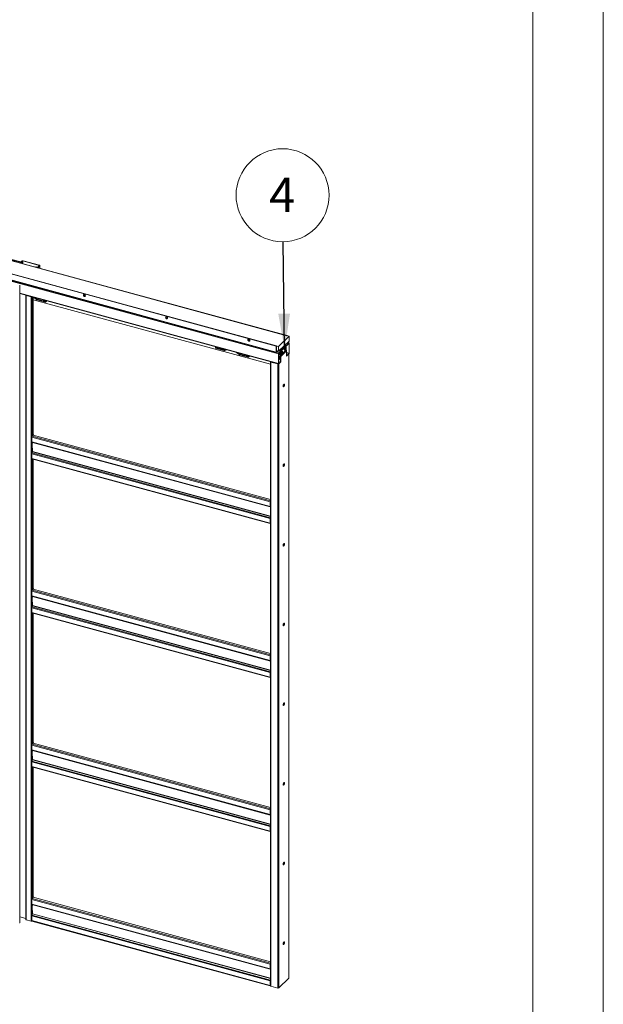
# Paper-space layout 'Varidoors Solide 2' of a CAD drawing. Units: millimetres. Extents: x 0 to 420, y 0 to 297.
# Drawn here: x 366 to 420, y 58 to 149 of the extents above; entities that cross this region are included whole.
import ezdxf

# ---------------------------------------------------------------- set-up
doc = ezdxf.new("R2010")
doc.units = ezdxf.units.MM
doc.styles.add('SLDTEXTSTYLE0', font='TXT', dxfattribs={"width": 0.7})
doc.dimstyles.new('SLDDIMSTYLE2', dxfattribs={"dimtxt": 0.18, "dimasz": 3.302, "dimexe": 0, "dimexo": 0.0625, "dimgap": 0, "dimtad": 0, "dimtih": 1, "dimtoh": 1, "dimdec": 0, "dimrnd": 1e-09, "dimzin": 0, "dimdsep": 46, "dimtxsty": 'Standard', "dimsah": 1, "dimcen": 0.09, "dimadec": 0, "dimazin": 0, "dimtfac": 3.302, "dimtdec": 0, "dimtofl": 0, "dimtmove": 0, "dimatfit": 3, "dimfxl": 1, "dimfrac": 2, "dimtolj": 1, "dimtzin": 0, "dimarcsym": 0})

# ---------------------------------------------------------------- blocks, each defined once
blk = doc.blocks.new('SW_NOTE_21')
at = {"color": 0, "linetype": 'Continuous', "lineweight": 0}
blk.add_circle((-0.057, 4.289), 4.289, dxfattribs=at)
at = {"color": 0, "linetype": 'Continuous', "lineweight": 0, "insert": (-0.088, 5.909), "char_height": 3.175, "attachment_point": 2, "style": 'SLDTEXTSTYLE0'}
blk.add_mtext('4', dxfattribs=at)

psp = doc.layouts.new('Varidoors Solide 2')

# ---------------------------------------------------------------- linework, layer by layer
at = {"color": 7, "linetype": 'Continuous', "lineweight": 18}
for p, q in [((420, 296.997), (420, 0.001)), ((413.5, 291.997), (413.5, 5.001)), ((312.174, 140.892), (366.249, 126.196)), ((312.194, 140.912), (366.269, 126.215)), ((312.835, 140.819), (366.354, 126.273)), ((366.385, 126.295), (312.865, 140.841)), ((391.013, 119.465), (339.161, 133.558)), ((338.201, 132.621), (390.053, 118.528)), ((366.269, 126.215), (366.249, 126.196)), ((366.269, 126.215), (390.831, 119.54)), ((366.312, 126.203), (366.354, 126.273)), ((366.39, 126.414), (366.317, 126.343)), ((366.355, 126.332), (366.317, 126.343)), ((366.317, 126.343), (366.317, 126.314)), ((366.333, 126.198), (366.361, 126.245)), ((366.361, 126.245), (366.354, 126.273)), ((366.428, 126.404), (366.355, 126.332)), ((366.355, 126.304), (366.355, 126.332)), ((366.379, 126.24), (366.399, 126.259)), ((366.379, 126.24), (366.379, 126.185)), ((366.428, 126.404), (366.39, 126.414)), ((366.399, 126.259), (366.399, 126.18)), ((366.467, 126.41), (366.487, 126.43)), ((366.467, 126.41), (367.983, 125.998)), ((366.487, 126.43), (368.003, 126.018)), ((366.249, 126.196), (390.811, 119.52)), ((367.664, 125.86), (367.684, 125.88)), ((367.664, 125.86), (367.664, 125.836)), ((367.803, 125.822), (367.664, 125.86)), ((367.823, 125.842), (367.684, 125.88)), ((367.823, 125.842), (367.803, 125.822)), ((367.995, 125.978), (367.862, 125.848)), ((367.862, 125.848), (367.9, 125.838)), ((368.033, 125.968), (367.9, 125.838)), ((367.983, 125.998), (368.003, 126.018)), ((367.995, 125.978), (368.033, 125.968)), ((368.041, 125.734), (368.041, 125.985)), ((389.831, 118.564), (365.269, 125.239)), ((389.831, 118.013), (365.269, 124.688)), ((365.269, 124.566), (390.033, 117.835)), ((365.284, 124.652), (389.846, 117.976)), ((389.851, 118.583), (365.289, 125.259)), ((366.174, 65.386), (366.174, 124.163)), ((366.174, 123.405), (390.048, 116.917)), ((366.748, 123.242), (366.747, 123.25)), ((366.748, 123.242), (366.748, 65.689)), ((366.806, 123.23), (366.786, 123.211)), ((366.786, 65.658), (366.786, 123.211)), ((366.786, 123.211), (367.228, 123.09)), ((366.806, 123.23), (367.248, 123.11)), ((367.248, 123.11), (367.228, 123.09)), ((367.228, 123.09), (367.228, 65.538)), ((367.424, 123.066), (367.424, 110.493)), ((389.3, 116.893), (367.424, 122.838)), ((367.726, 122.852), (367.478, 123.051)), ((367.762, 122.906), (367.635, 123.009)), ((368.564, 122.685), (367.774, 122.9)), ((368.564, 122.612), (367.774, 122.826)), ((368.424, 122.794), (368.42, 122.79)), ((368.42, 122.79), (368.459, 122.78)), ((368.455, 122.783), (368.454, 122.786)), ((368.459, 122.78), (368.463, 122.784)), ((368.564, 122.685), (368.621, 122.741)), ((368.564, 122.612), (368.679, 122.725)), ((368.564, 122.612), (368.564, 122.685)), ((390.053, 118.528), (391.013, 119.465)), ((390.053, 118.087), (391.013, 119.025)), ((390.831, 119.54), (390.811, 119.52)), ((390.831, 119.54), (390.831, 119.515)), ((391.013, 119.465), (391.013, 119.025)), ((384.287, 118.483), (384.231, 118.427)), ((384.231, 118.354), (384.231, 118.427)), ((384.231, 118.427), (385.02, 118.213)), ((384.231, 118.354), (385.02, 118.139)), ((384.849, 118.33), (384.845, 118.326)), ((384.845, 118.326), (384.884, 118.316)), ((384.88, 118.319), (384.879, 118.322)), ((384.884, 118.316), (384.888, 118.32)), ((385.032, 118.213), (385.159, 118.246)), ((385.069, 118.138), (385.317, 118.203)), ((389.831, 118.564), (389.851, 118.583)), ((389.831, 118.013), (389.831, 118.564)), ((389.851, 118.032), (389.831, 118.013)), ((389.851, 118.032), (389.851, 118.583)), ((389.851, 118.142), (390.053, 118.087)), ((389.864, 118.021), (389.959, 118.113)), ((389.864, 117.984), (389.988, 118.105)), ((390.053, 118.528), (390.053, 118.087)), ((390.066, 117.929), (390.253, 118.111)), ((390.066, 117.892), (390.253, 118.075)), ((390.116, 118.149), (390.253, 118.111)), ((390.654, 118.652), (390.134, 118.144)), ((390.134, 118.144), (390.134, 118.144)), ((390.741, 118.214), (390.221, 117.706)), ((390.221, 117.706), (390.221, 118.043)), ((390.222, 118.12), (390.703, 118.589)), ((390.748, 118.194), (390.228, 117.687)), ((390.253, 118.103), (390.741, 118.579)), ((390.253, 118.075), (390.253, 118.111)), ((390.775, 118.161), (390.255, 117.654)), ((390.793, 118.113), (390.273, 117.605)), ((390.379, 118.121), (390.351, 118.129)), ((390.388, 118.026), (390.398, 118.03)), ((390.61, 118.179), (390.638, 118.171)), ((390.813, 118.621), (390.653, 118.665)), ((390.654, 118.542), (390.654, 118.652)), ((390.813, 118.658), (390.676, 118.695)), ((390.713, 118.447), (390.685, 118.454)), ((390.701, 118.221), (390.706, 118.23)), ((390.703, 118.589), (390.741, 118.579)), ((390.703, 118.319), (390.727, 118.318)), ((390.72, 118.274), (390.706, 118.281)), ((390.707, 118.283), (390.73, 118.271)), ((390.734, 118.333), (390.742, 118.334)), ((390.741, 118.579), (390.741, 118.395)), ((390.741, 118.305), (390.741, 118.214)), ((390.775, 118.161), (390.748, 118.194)), ((390.793, 117.634), (390.793, 118.113)), ((390.813, 118.658), (391, 118.84)), ((390.813, 118.621), (391, 118.803)), ((390.813, 118.621), (390.813, 118.658)), ((391.019, 118.848), (390.873, 118.887)), ((391, 118.803), (391, 118.84)), ((391.013, 118.792), (391.033, 118.811)), ((391.013, 118.792), (391.013, 117.91)), ((391.033, 118.811), (391.033, 117.93)), ((386.425, 117.77), (386.177, 117.969)), ((386.461, 117.824), (386.334, 117.927)), ((387.263, 117.603), (386.473, 117.818)), ((387.263, 117.53), (386.473, 117.744)), ((387.123, 117.712), (387.119, 117.708)), ((387.119, 117.708), (387.158, 117.698)), ((387.154, 117.701), (387.153, 117.704)), ((387.158, 117.698), (387.162, 117.702)), ((387.32, 117.659), (387.263, 117.603)), ((387.379, 117.643), (387.263, 117.53)), ((387.263, 117.53), (387.263, 117.603)), ((389.864, 118.021), (389.864, 117.984)), ((390.053, 117.855), (390.033, 117.835)), ((390.033, 116.954), (390.033, 117.835)), ((390.053, 116.973), (390.053, 117.855)), ((390.053, 117.588), (390.127, 117.568)), ((390.235, 117.304), (390.053, 117.354)), ((390.053, 117.198), (390.253, 117.144)), ((390.066, 117.892), (390.066, 117.929)), ((390.253, 117.144), (390.066, 116.962)), ((390.066, 116.925), (390.273, 117.127)), ((390.096, 117.89), (390.071, 117.897)), ((390.096, 117.921), (390.096, 117.812)), ((390.134, 117.801), (390.096, 117.812)), ((390.124, 117.617), (390.124, 117.575)), ((390.184, 117.706), (390.13, 117.634)), ((390.131, 117.57), (390.215, 117.651)), ((390.134, 117.958), (390.134, 117.801)), ((390.134, 117.801), (390.183, 117.849)), ((390.142, 117.33), (390.142, 117.58)), ((390.18, 117.319), (390.18, 117.617)), ((390.183, 117.716), (390.183, 118.006)), ((390.221, 117.706), (390.183, 117.716)), ((390.228, 117.687), (390.201, 117.668)), ((390.201, 117.668), (390.228, 117.635)), ((390.228, 117.687), (390.255, 117.654)), ((390.228, 117.635), (390.255, 117.654)), ((390.235, 117.616), (390.273, 117.605)), ((390.235, 117.149), (390.235, 117.616)), ((390.253, 117.107), (390.253, 117.144)), ((390.273, 117.127), (390.253, 117.132)), ((390.273, 117.127), (390.273, 117.605)), ((390.277, 117.853), (390.304, 117.846)), ((390.378, 117.957), (390.356, 117.967)), ((390.359, 117.978), (390.404, 117.965)), ((390.369, 117.924), (390.375, 117.917)), ((390.386, 117.986), (390.401, 117.985)), ((391, 117.836), (390.793, 117.634)), ((390.813, 117.691), (390.793, 117.696)), ((390.813, 117.654), (390.793, 117.659)), ((391, 117.873), (390.813, 117.691)), ((391, 117.836), (390.813, 117.654)), ((390.813, 117.654), (390.813, 117.691)), ((391, 117.873), (391, 117.836)), ((391, 117.836), (391, 60.283)), ((391.008, 60.3), (391.008, 117.846)), ((391.013, 117.91), (391.033, 117.93)), ((389.3, 117.114), (389.3, 59.561)), ((389.358, 117.101), (389.338, 117.081)), ((389.338, 117.081), (389.338, 59.529)), ((389.338, 117.081), (389.97, 116.91)), ((389.358, 117.101), (389.99, 116.929)), ((389.446, 117.077), (389.446, 117.081)), ((389.99, 116.929), (389.97, 116.91)), ((389.97, 116.91), (389.97, 59.357)), ((390.053, 116.973), (390.033, 116.954)), ((390.253, 117.107), (390.066, 116.925)), ((390.066, 116.962), (390.066, 116.925)), ((390.066, 116.925), (390.066, 59.372)), ((390.509, 114.855), (390.509, 115.002)), ((389.275, 104.192), (367.291, 110.167)), ((367.291, 109.738), (367.291, 110.167)), ((367.324, 110.261), (367.395, 110.329)), ((367.384, 110.454), (367.424, 110.493)), ((367.384, 110.332), (367.384, 110.454)), ((367.399, 110.328), (367.384, 110.454)), ((367.384, 110.331), (367.384, 110.332)), ((367.385, 110.332), (367.384, 110.331)), ((367.384, 110.332), (367.399, 110.328)), ((367.439, 110.367), (367.399, 110.328)), ((367.439, 110.367), (367.424, 110.493)), ((389.3, 104.413), (367.429, 110.357)), ((367.291, 109.738), (389.275, 103.763)), ((367.306, 109.702), (389.29, 103.727)), ((367.371, 109.682), (367.371, 109.684)), ((367.371, 109.682), (367.371, 109.608)), ((367.371, 109.143), (367.371, 108.849)), ((367.291, 108.636), (389.275, 102.661)), ((367.291, 108.636), (367.291, 108.208)), ((367.291, 108.208), (389.275, 102.233)), ((367.306, 108.171), (389.29, 102.196)), ((367.308, 108.706), (367.364, 108.821)), ((367.308, 108.706), (389.292, 102.731)), ((367.424, 108.139), (367.424, 96.288)), ((390.509, 107.507), (390.509, 107.655)), ((389.295, 104.211), (389.275, 104.192)), ((389.275, 103.763), (389.275, 104.192)), ((389.295, 103.783), (389.275, 103.763)), ((389.292, 103.727), (389.3, 103.726)), ((389.295, 103.783), (389.295, 104.211)), ((389.3, 103.78), (389.295, 103.781)), ((389.275, 102.661), (389.295, 102.681)), ((389.275, 102.661), (389.275, 102.233)), ((389.292, 102.731), (389.3, 102.748)), ((389.295, 102.681), (389.295, 102.252)), ((389.295, 102.252), (389.275, 102.233)), ((389.3, 102.368), (389.295, 102.369)), ((390.509, 100.16), (390.509, 100.308)), ((367.384, 96.249), (367.424, 96.288)), ((367.384, 96.128), (367.384, 96.249)), ((367.399, 96.124), (367.384, 96.249)), ((367.439, 96.163), (367.424, 96.288)), ((389.275, 89.987), (367.291, 95.962)), ((367.291, 95.534), (367.291, 95.962)), ((367.291, 95.534), (389.275, 89.559)), ((367.306, 95.497), (389.29, 89.523)), ((367.324, 96.056), (367.395, 96.125)), ((367.371, 95.478), (367.371, 95.48)), ((367.371, 95.478), (367.371, 95.404)), ((367.384, 96.127), (367.384, 96.128)), ((367.385, 96.128), (367.384, 96.127)), ((367.384, 96.128), (367.399, 96.124)), ((367.439, 96.163), (367.399, 96.124)), ((389.3, 90.208), (367.429, 96.152)), ((367.291, 94.432), (389.275, 88.457)), ((367.291, 94.432), (367.291, 94.003)), ((367.308, 94.501), (367.364, 94.616)), ((367.308, 94.501), (389.292, 88.526)), ((367.371, 94.938), (367.371, 94.644)), ((367.291, 94.003), (389.275, 88.028)), ((367.306, 93.967), (389.29, 87.992)), ((367.424, 93.935), (367.424, 82.084)), ((390.509, 92.813), (390.509, 92.961)), ((389.295, 90.007), (389.275, 89.987)), ((389.275, 89.559), (389.275, 89.987)), ((389.295, 89.578), (389.295, 90.007)), ((389.295, 89.578), (389.275, 89.559)), ((389.292, 89.522), (389.3, 89.521)), ((389.3, 89.575), (389.295, 89.576)), ((389.275, 88.457), (389.295, 88.476)), ((389.275, 88.457), (389.275, 88.028)), ((389.292, 88.526), (389.3, 88.543)), ((389.295, 88.476), (389.295, 88.048)), ((389.3, 88.163), (389.295, 88.165)), ((389.295, 88.048), (389.275, 88.028)), ((390.509, 85.466), (390.509, 85.614)), ((389.275, 75.783), (367.291, 81.758)), ((367.291, 81.329), (367.291, 81.758)), ((367.324, 81.852), (367.395, 81.92)), ((367.384, 82.045), (367.424, 82.084)), ((367.384, 81.923), (367.384, 82.045)), ((367.399, 81.919), (367.384, 82.045)), ((367.384, 81.922), (367.384, 81.923)), ((367.385, 81.923), (367.384, 81.922)), ((367.384, 81.923), (367.399, 81.919)), ((367.439, 81.958), (367.399, 81.919)), ((367.439, 81.958), (367.424, 82.084)), ((389.3, 76.004), (367.429, 81.948)), ((367.291, 81.329), (389.275, 75.354)), ((367.306, 81.293), (389.29, 75.318)), ((367.371, 81.273), (367.371, 81.275)), ((367.371, 81.273), (367.371, 81.199)), ((367.291, 80.227), (389.275, 74.252)), ((367.291, 80.227), (367.291, 79.799)), ((367.308, 80.297), (367.364, 80.412)), ((367.308, 80.297), (389.292, 74.322)), ((367.371, 80.734), (367.371, 80.44)), ((367.291, 79.799), (389.275, 73.824)), ((367.306, 79.762), (389.29, 73.788)), ((367.424, 79.73), (367.424, 67.879)), ((390.509, 78.119), (390.509, 78.267)), ((389.295, 75.803), (389.275, 75.783)), ((389.275, 75.354), (389.275, 75.783)), ((389.295, 75.374), (389.275, 75.354)), ((389.295, 75.374), (389.295, 75.803)), ((389.3, 75.371), (389.295, 75.372)), ((389.292, 75.318), (389.3, 75.317)), ((389.275, 74.252), (389.295, 74.272)), ((389.275, 74.252), (389.275, 73.824)), ((389.295, 73.843), (389.275, 73.824)), ((389.292, 74.322), (389.3, 74.339)), ((389.295, 74.272), (389.295, 73.843)), ((389.3, 73.959), (389.295, 73.96)), ((390.509, 70.772), (390.509, 70.92)), ((389.275, 61.566), (367.291, 67.541)), ((367.291, 67.112), (367.291, 67.541)), ((367.324, 67.635), (367.424, 67.732)), ((367.384, 67.84), (367.424, 67.879)), ((367.384, 67.719), (367.384, 67.84)), ((367.399, 67.715), (367.384, 67.84)), ((367.384, 67.718), (367.384, 67.719)), ((367.385, 67.719), (367.384, 67.718)), ((367.384, 67.719), (367.399, 67.715)), ((367.439, 67.754), (367.399, 67.715)), ((367.439, 67.754), (367.424, 67.879)), ((367.424, 67.739), (367.424, 67.732)), ((389.3, 61.787), (367.424, 67.732)), ((367.291, 67.112), (389.275, 61.138)), ((367.306, 67.076), (389.29, 61.101)), ((367.371, 67.056), (367.371, 67.058)), ((367.371, 67.056), (367.371, 66.982)), ((367.371, 66.517), (367.371, 66.223)), ((366.174, 65.924), (366.727, 65.774)), ((366.742, 65.761), (366.748, 65.689)), ((367.228, 65.538), (366.786, 65.658)), ((367.291, 66.01), (389.275, 60.036)), ((367.291, 66.01), (367.291, 65.582)), ((367.291, 65.582), (389.275, 59.607)), ((367.306, 65.545), (389.29, 59.571)), ((367.308, 66.08), (367.364, 66.195)), ((367.308, 66.08), (389.292, 60.105)), ((390.509, 63.424), (390.509, 63.572)), ((389.295, 61.586), (389.275, 61.566)), ((389.275, 61.138), (389.275, 61.566)), ((389.295, 61.157), (389.275, 61.138)), ((389.292, 61.101), (389.3, 61.1)), ((389.295, 61.157), (389.295, 61.586)), ((389.3, 61.154), (389.295, 61.155)), ((389.275, 60.036), (389.295, 60.055)), ((389.275, 60.036), (389.275, 59.607)), ((389.292, 60.105), (389.3, 60.122)), ((389.295, 60.055), (389.295, 59.627)), ((390.066, 59.372), (391, 60.283)), ((389.295, 59.627), (389.275, 59.607)), ((389.295, 59.639), (389.3, 59.644)), ((389.295, 59.639), (389.295, 59.602)), ((389.295, 59.602), (389.3, 59.607)), ((389.97, 59.357), (389.338, 59.529))]:
    psp.add_line(p, q, dxfattribs=at)
at = {"color": 174, "linetype": 'Continuous', "lineweight": 18}
for p, q in [((366.361, 126.245), (366.379, 126.24)), ((366.428, 126.404), (366.428, 126.172)), ((366.467, 126.161), (366.467, 126.41)), ((367.803, 125.822), (367.803, 125.798)), ((367.9, 125.838), (367.9, 125.772)), ((367.983, 125.998), (367.983, 125.967)), ((368.033, 125.968), (368.033, 125.736)), ((366.174, 123.438), (390.033, 116.954)), ((366.727, 65.774), (366.727, 123.255)), ((366.742, 123.251), (366.742, 65.761)), ((366.775, 123.242), (366.748, 123.242)), ((367.324, 123.093), (367.324, 110.261)), ((367.762, 122.906), (367.816, 122.959)), ((367.774, 122.9), (367.831, 122.955)), ((368.453, 122.783), (368.452, 122.786)), ((384.878, 118.319), (384.877, 118.323)), ((385.077, 118.268), (385.02, 118.213)), ((385.087, 118.266), (385.032, 118.213)), ((390.116, 118.149), (390.134, 118.144)), ((390.702, 118.321), (390.724, 118.32)), ((390.715, 118.27), (390.702, 118.277)), ((390.707, 118.312), (390.735, 118.306)), ((390.732, 118.291), (390.713, 118.295)), ((391, 118.84), (390.862, 118.877)), ((390.994, 118.797), (391.013, 118.792)), ((386.516, 117.877), (386.461, 117.824)), ((386.53, 117.873), (386.473, 117.818)), ((387.152, 117.701), (387.151, 117.704)), ((389.864, 118.021), (389.852, 118.024)), ((389.864, 117.984), (390.066, 117.929)), ((390.053, 117.8), (390.183, 117.765)), ((390.183, 117.748), (390.053, 117.783)), ((390.053, 117.655), (390.13, 117.634)), ((390.124, 117.617), (390.053, 117.636)), ((390.053, 117.595), (390.124, 117.575)), ((390.377, 117.957), (390.356, 117.967)), ((390.358, 117.975), (390.397, 117.96)), ((390.39, 117.949), (390.38, 117.953)), ((390.388, 117.995), (390.399, 117.994)), ((391.013, 117.91), (390.793, 117.97)), ((390.793, 117.929), (391, 117.873)), ((389.346, 117.108), (389.346, 117.107)), ((390.066, 116.962), (390.054, 116.965)), ((389.3, 104.288), (367.324, 110.261)), ((367.324, 109.697), (367.324, 108.74)), ((367.371, 109.682), (389.3, 103.722)), ((367.324, 108.166), (367.324, 96.056)), ((367.364, 108.821), (389.3, 102.859)), ((389.3, 102.889), (367.371, 108.849)), ((389.3, 103.762), (389.292, 103.727)), ((389.3, 103.779), (389.295, 103.781)), ((389.3, 103.769), (389.3, 103.769)), ((389.3, 102.712), (389.292, 102.731)), ((389.3, 102.243), (389.296, 102.244)), ((389.3, 90.083), (367.324, 96.056)), ((367.324, 95.492), (367.324, 94.535)), ((367.371, 95.478), (389.3, 89.518)), ((367.364, 94.616), (389.3, 88.655)), ((389.3, 88.684), (367.371, 94.644)), ((367.324, 93.962), (367.324, 81.852)), ((389.3, 89.557), (389.292, 89.522)), ((389.3, 89.575), (389.295, 89.576)), ((389.3, 89.564), (389.3, 89.564)), ((389.3, 88.508), (389.292, 88.526)), ((389.3, 88.039), (389.296, 88.04)), ((389.3, 75.879), (367.324, 81.852)), ((367.324, 81.288), (367.324, 80.331)), ((367.371, 81.273), (389.3, 75.313)), ((367.364, 80.412), (389.3, 74.45)), ((389.3, 74.48), (367.371, 80.44)), ((367.324, 79.757), (367.324, 67.635)), ((389.3, 75.37), (389.295, 75.372)), ((389.3, 75.36), (389.3, 75.36)), ((389.3, 75.353), (389.292, 75.318)), ((389.3, 74.303), (389.292, 74.322)), ((389.3, 73.834), (389.296, 73.835)), ((389.3, 61.662), (367.324, 67.635)), ((367.324, 67.071), (367.324, 66.114)), ((367.371, 67.056), (389.3, 61.096)), ((367.364, 66.195), (389.3, 60.233)), ((389.3, 60.263), (367.371, 66.223)), ((389.3, 61.136), (389.292, 61.101)), ((389.3, 61.153), (389.295, 61.155)), ((389.3, 61.143), (389.3, 61.143)), ((389.3, 60.086), (389.292, 60.105))]:
    psp.add_line(p, q, dxfattribs=at)
at = {"color": 7, "linetype": 'Continuous', "lineweight": 18, "flags": 128}
for points in [[(366.399, 126.259), (366.398, 126.273), (366.395, 126.284), (366.391, 126.291), (366.385, 126.295), (366.378, 126.295), (366.37, 126.292), (366.362, 126.284), (366.354, 126.273)], [(366.379, 126.24), (366.379, 126.245), (366.378, 126.249), (366.376, 126.252), (366.374, 126.254), (366.371, 126.254), (366.368, 126.253), (366.364, 126.249), (366.361, 126.245)], [(367.995, 125.978), (367.997, 125.981), (367.998, 125.984), (367.998, 125.987), (367.997, 125.989), (367.995, 125.992), (367.992, 125.995), (367.988, 125.997), (367.983, 125.998)], [(368.033, 125.968), (368.038, 125.975), (368.041, 125.982), (368.041, 125.989), (368.038, 125.996), (368.033, 126.003), (368.025, 126.009), (368.015, 126.014), (368.003, 126.018)], [(368.413, 122.797), (368.417, 122.795), (368.44, 122.785)], [(368.44, 122.785), (368.469, 122.781), (368.474, 122.78)], [(372.143, 123.31), (372.114, 123.313), (372.088, 123.307), (372.069, 123.291), (372.057, 123.268), (372.054, 123.241), (372.062, 123.212), (372.078, 123.184), (372.1, 123.16), (372.128, 123.144), (372.157, 123.136), (372.185, 123.137), (372.208, 123.148), (372.224, 123.168), (372.231, 123.193), (372.228, 123.222), (372.217, 123.251), (372.197, 123.277), (372.171, 123.297), (372.143, 123.31)], [(372.163, 123.158), (372.134, 123.17), (372.108, 123.191), (372.089, 123.217), (372.077, 123.246), (372.074, 123.275), (372.082, 123.3), (372.084, 123.304)], [(379.723, 121.25), (379.695, 121.253), (379.669, 121.246), (379.649, 121.231), (379.638, 121.208), (379.635, 121.181), (379.642, 121.151), (379.658, 121.123), (379.681, 121.1), (379.709, 121.083), (379.738, 121.075), (379.765, 121.077), (379.788, 121.088), (379.804, 121.107), (379.811, 121.133), (379.809, 121.162), (379.797, 121.191), (379.778, 121.217), (379.752, 121.237), (379.723, 121.25)], [(379.743, 121.098), (379.715, 121.11), (379.689, 121.13), (379.669, 121.157), (379.658, 121.186), (379.655, 121.214), (379.662, 121.24), (379.665, 121.244)], [(387.304, 119.189), (387.275, 119.192), (387.25, 119.186), (387.23, 119.171), (387.218, 119.148), (387.216, 119.12), (387.223, 119.091), (387.239, 119.063), (387.262, 119.04), (387.289, 119.023), (387.319, 119.015), (387.346, 119.017), (387.369, 119.028), (387.385, 119.047), (387.392, 119.073), (387.39, 119.101), (387.378, 119.13), (387.358, 119.156), (387.333, 119.177), (387.304, 119.189)], [(387.324, 119.037), (387.295, 119.05), (387.27, 119.07), (387.25, 119.096), (387.238, 119.125), (387.236, 119.154), (387.243, 119.18), (387.245, 119.184)], [(389.851, 118.032), (389.851, 118.028), (389.852, 118.024), (389.853, 118.021), (389.855, 118.019), (389.857, 118.018), (389.859, 118.018), (389.862, 118.019), (389.864, 118.021)], [(390.134, 118.144), (390.133, 118.156), (390.131, 118.164)], [(390.351, 118.129), (390.342, 118.13), (390.324, 118.122), (390.306, 118.105), (390.288, 118.079), (390.273, 118.047), (390.26, 118.011), (390.252, 117.973), (390.248, 117.937), (390.248, 117.904), (390.254, 117.878), (390.264, 117.861), (390.277, 117.853)], [(390.369, 118.122), (390.352, 118.115), (390.334, 118.097), (390.316, 118.072), (390.301, 118.04), (390.288, 118.003), (390.279, 117.966), (390.275, 117.929), (390.276, 117.897), (390.282, 117.871), (390.292, 117.853), (390.306, 117.845), (390.323, 117.848), (390.341, 117.86), (390.359, 117.882), (390.372, 117.905)], [(390.366, 118.104), (390.35, 118.097), (390.333, 118.081), (390.318, 118.057), (390.304, 118.027), (390.293, 117.993), (390.286, 117.959), (390.284, 117.927), (390.286, 117.899), (390.293, 117.879), (390.304, 117.866), (390.318, 117.863), (390.33, 117.868)], [(390.39, 118.089), (390.38, 118.101), (390.366, 118.104)], [(390.408, 118.036), (390.408, 118.055), (390.405, 118.084), (390.397, 118.106), (390.385, 118.119), (390.369, 118.122)], [(390.685, 118.454), (390.683, 118.455), (390.666, 118.452), (390.649, 118.44), (390.631, 118.419), (390.614, 118.389), (390.599, 118.355), (390.589, 118.318), (390.582, 118.28), (390.581, 118.245), (390.584, 118.216), (390.592, 118.194), (390.604, 118.181), (390.61, 118.179)], [(390.741, 118.362), (390.742, 118.363), (390.741, 118.396), (390.735, 118.422), (390.725, 118.439), (390.711, 118.447), (390.694, 118.445), (390.676, 118.433), (390.658, 118.411), (390.642, 118.382), (390.627, 118.347), (390.617, 118.31), (390.61, 118.273), (390.609, 118.238), (390.612, 118.208), (390.62, 118.186), (390.632, 118.173), (390.647, 118.171), (390.665, 118.178), (390.683, 118.195), (390.701, 118.221), (390.701, 118.221)], [(390.724, 118.414), (390.715, 118.425), (390.701, 118.429), (390.685, 118.424), (390.669, 118.409), (390.653, 118.386), (390.639, 118.356), (390.628, 118.323), (390.62, 118.289), (390.617, 118.256), (390.619, 118.228), (390.625, 118.206), (390.636, 118.193), (390.649, 118.189), (390.664, 118.194)], [(390.651, 118.671), (390.653, 118.664), (390.654, 118.652)], [(390.721, 118.272), (390.721, 118.273), (390.719, 118.274), (390.718, 118.273), (390.716, 118.272), (390.715, 118.27)], [(390.724, 118.32), (390.725, 118.319), (390.727, 118.318), (390.728, 118.318), (390.73, 118.32), (390.73, 118.322)], [(391.033, 118.811), (391.033, 118.823), (391.031, 118.832), (391.028, 118.84), (391.023, 118.845), (391.018, 118.848), (391.013, 118.848), (391.006, 118.845), (391, 118.84)], [(391.013, 118.792), (391.013, 118.796), (391.012, 118.8), (391.011, 118.803), (391.009, 118.805), (391.007, 118.806), (391.005, 118.806), (391.002, 118.805), (391, 118.803)], [(389.338, 117.081), (389.327, 117.085), (389.317, 117.09), (389.309, 117.096), (389.303, 117.103), (389.3, 117.11), (389.3, 117.117), (389.301, 117.12)], [(389.831, 118.013), (389.832, 118.001), (389.833, 117.992), (389.837, 117.984), (389.841, 117.979), (389.846, 117.976), (389.852, 117.976), (389.858, 117.979), (389.864, 117.984)], [(390.124, 117.575), (390.125, 117.573), (390.125, 117.571), (390.126, 117.57), (390.126, 117.569), (390.127, 117.568), (390.129, 117.568), (390.13, 117.569), (390.131, 117.57)], [(390.379, 117.947), (390.38, 117.95), (390.38, 117.953), (390.379, 117.955), (390.378, 117.957), (390.377, 117.957)], [(390.382, 117.982), (390.384, 117.983), (390.385, 117.984), (390.387, 117.987), (390.388, 117.991), (390.388, 117.993)], [(390.399, 117.994), (390.399, 117.991), (390.399, 117.988), (390.4, 117.986), (390.401, 117.985), (390.402, 117.985)], [(390.033, 116.954), (390.034, 116.942), (390.036, 116.933), (390.039, 116.925), (390.043, 116.92), (390.048, 116.917), (390.054, 116.917), (390.06, 116.92), (390.066, 116.925)], [(390.053, 116.973), (390.053, 116.969), (390.054, 116.965), (390.055, 116.962), (390.057, 116.96), (390.059, 116.959), (390.061, 116.959), (390.064, 116.96), (390.066, 116.962)], [(390.476, 114.876), (390.479, 114.848), (390.486, 114.827), (390.498, 114.816), (390.512, 114.814), (390.529, 114.823), (390.546, 114.842), (390.561, 114.869), (390.575, 114.901), (390.584, 114.936), (390.589, 114.971), (390.589, 115.002), (390.584, 115.026), (390.575, 115.043), (390.561, 115.049), (390.546, 115.045), (390.529, 115.031), (390.512, 115.008), (390.498, 114.978), (390.486, 114.944), (390.479, 114.909), (390.476, 114.876)], [(390.543, 115.044), (390.546, 115.037), (390.551, 115.012), (390.551, 114.981), (390.546, 114.946), (390.537, 114.911), (390.524, 114.879), (390.508, 114.853), (390.491, 114.834), (390.485, 114.829)], [(367.291, 109.738), (367.291, 109.731), (367.292, 109.724), (367.293, 109.717), (367.295, 109.712), (367.298, 109.708), (367.301, 109.704), (367.304, 109.702), (367.306, 109.702)], [(367.291, 108.208), (367.292, 108.196), (367.293, 108.187), (367.297, 108.179), (367.301, 108.174), (367.306, 108.171)], [(390.476, 107.529), (390.479, 107.501), (390.486, 107.48), (390.498, 107.468), (390.512, 107.467), (390.529, 107.476), (390.546, 107.495), (390.561, 107.522), (390.575, 107.554), (390.584, 107.589), (390.589, 107.623), (390.589, 107.654), (390.584, 107.679), (390.575, 107.696), (390.561, 107.702), (390.546, 107.698), (390.529, 107.684), (390.512, 107.661), (390.498, 107.631), (390.486, 107.597), (390.479, 107.562), (390.476, 107.529)], [(390.543, 107.697), (390.546, 107.69), (390.551, 107.665), (390.551, 107.634), (390.546, 107.599), (390.537, 107.564), (390.524, 107.532), (390.508, 107.505), (390.491, 107.487), (390.485, 107.482)], [(389.275, 103.763), (389.275, 103.756), (389.276, 103.749), (389.278, 103.742), (389.279, 103.737), (389.282, 103.733), (389.285, 103.73), (389.288, 103.728), (389.292, 103.727)], [(389.275, 102.233), (389.276, 102.222), (389.278, 102.212), (389.281, 102.204), (389.285, 102.199), (389.29, 102.196), (389.296, 102.196), (389.3, 102.198)], [(389.295, 102.252), (389.295, 102.248), (389.296, 102.244), (389.297, 102.241), (389.299, 102.239), (389.3, 102.238)], [(390.476, 100.182), (390.479, 100.154), (390.486, 100.133), (390.498, 100.121), (390.512, 100.12), (390.529, 100.129), (390.546, 100.148), (390.561, 100.175), (390.575, 100.207), (390.584, 100.242), (390.589, 100.276), (390.589, 100.307), (390.584, 100.332), (390.575, 100.348), (390.561, 100.355), (390.546, 100.351), (390.529, 100.337), (390.512, 100.314), (390.498, 100.284), (390.486, 100.25), (390.479, 100.215), (390.476, 100.182)], [(390.543, 100.349), (390.546, 100.342), (390.551, 100.318), (390.551, 100.287), (390.546, 100.252), (390.537, 100.217), (390.524, 100.185), (390.508, 100.158), (390.491, 100.139), (390.485, 100.135)], [(367.291, 95.534), (367.291, 95.526), (367.292, 95.519), (367.293, 95.513), (367.295, 95.508), (367.298, 95.503), (367.301, 95.5), (367.304, 95.498), (367.306, 95.497)], [(367.291, 94.003), (367.292, 93.992), (367.293, 93.982), (367.297, 93.975), (367.301, 93.969), (367.306, 93.967)], [(390.476, 92.835), (390.479, 92.806), (390.486, 92.786), (390.498, 92.774), (390.512, 92.773), (390.529, 92.782), (390.546, 92.801), (390.561, 92.827), (390.575, 92.86), (390.584, 92.895), (390.589, 92.929), (390.589, 92.96), (390.584, 92.985), (390.575, 93.001), (390.561, 93.008), (390.546, 93.004), (390.529, 92.99), (390.512, 92.967), (390.498, 92.937), (390.486, 92.903), (390.479, 92.868), (390.476, 92.835)], [(390.543, 93.002), (390.546, 92.995), (390.551, 92.97), (390.551, 92.939), (390.546, 92.905), (390.537, 92.87), (390.524, 92.838), (390.508, 92.811), (390.491, 92.792), (390.485, 92.788)], [(389.275, 89.559), (389.275, 89.551), (389.276, 89.544), (389.278, 89.538), (389.279, 89.533), (389.282, 89.528), (389.285, 89.525), (389.288, 89.523), (389.292, 89.522)], [(389.275, 88.028), (389.276, 88.017), (389.278, 88.007), (389.281, 88), (389.285, 87.995), (389.29, 87.992), (389.296, 87.992), (389.3, 87.994)], [(389.295, 88.048), (389.295, 88.043), (389.296, 88.04), (389.297, 88.037), (389.299, 88.034), (389.3, 88.034)], [(390.476, 85.488), (390.479, 85.459), (390.486, 85.438), (390.498, 85.427), (390.512, 85.426), (390.529, 85.435), (390.546, 85.454), (390.561, 85.48), (390.575, 85.513), (390.584, 85.547), (390.589, 85.582), (390.589, 85.613), (390.584, 85.638), (390.575, 85.654), (390.561, 85.661), (390.546, 85.657), (390.529, 85.642), (390.512, 85.619), (390.498, 85.59), (390.486, 85.556), (390.479, 85.521), (390.476, 85.488)], [(390.543, 85.655), (390.546, 85.648), (390.551, 85.623), (390.551, 85.592), (390.546, 85.558), (390.537, 85.523), (390.524, 85.491), (390.508, 85.464), (390.491, 85.445), (390.485, 85.441)], [(367.291, 81.329), (367.291, 81.322), (367.292, 81.315), (367.293, 81.308), (367.295, 81.303), (367.298, 81.299), (367.301, 81.296), (367.304, 81.293), (367.306, 81.293)], [(367.291, 79.799), (367.292, 79.787), (367.293, 79.778), (367.297, 79.77), (367.301, 79.765), (367.306, 79.762)], [(390.476, 78.14), (390.479, 78.112), (390.486, 78.091), (390.498, 78.08), (390.512, 78.079), (390.529, 78.088), (390.546, 78.107), (390.561, 78.133), (390.575, 78.165), (390.584, 78.2), (390.589, 78.235), (390.589, 78.266), (390.584, 78.291), (390.575, 78.307), (390.561, 78.313), (390.546, 78.309), (390.529, 78.295), (390.512, 78.272), (390.498, 78.243), (390.486, 78.209), (390.479, 78.173), (390.476, 78.14)], [(390.543, 78.308), (390.546, 78.301), (390.551, 78.276), (390.551, 78.245), (390.546, 78.211), (390.537, 78.176), (390.524, 78.143), (390.508, 78.117), (390.491, 78.098), (390.485, 78.094)], [(389.275, 75.354), (389.275, 75.347), (389.276, 75.34), (389.278, 75.334), (389.279, 75.328), (389.282, 75.324), (389.285, 75.321), (389.288, 75.319), (389.292, 75.318)], [(389.275, 73.824), (389.276, 73.813), (389.278, 73.803), (389.281, 73.795), (389.285, 73.79), (389.29, 73.787), (389.296, 73.787), (389.3, 73.789)], [(389.295, 73.843), (389.295, 73.839), (389.296, 73.835), (389.297, 73.832), (389.299, 73.83), (389.3, 73.829)], [(390.476, 70.793), (390.479, 70.765), (390.486, 70.744), (390.498, 70.733), (390.512, 70.731), (390.529, 70.741), (390.546, 70.759), (390.561, 70.786), (390.575, 70.818), (390.584, 70.853), (390.589, 70.888), (390.589, 70.919), (390.584, 70.944), (390.575, 70.96), (390.561, 70.966), (390.546, 70.962), (390.529, 70.948), (390.512, 70.925), (390.498, 70.895), (390.486, 70.861), (390.479, 70.826), (390.476, 70.793)], [(390.543, 70.961), (390.546, 70.954), (390.551, 70.929), (390.551, 70.898), (390.546, 70.863), (390.537, 70.829), (390.524, 70.796), (390.508, 70.77), (390.491, 70.751), (390.485, 70.746)], [(367.291, 67.112), (367.291, 67.105), (367.292, 67.098), (367.293, 67.091), (367.295, 67.086), (367.298, 67.082), (367.301, 67.079), (367.304, 67.077), (367.306, 67.076)], [(367.291, 65.582), (367.292, 65.57), (367.293, 65.561), (367.297, 65.553), (367.301, 65.548), (367.306, 65.545)], [(390.476, 63.446), (390.479, 63.418), (390.486, 63.397), (390.498, 63.386), (390.512, 63.384), (390.529, 63.393), (390.546, 63.412), (390.561, 63.439), (390.575, 63.471), (390.584, 63.506), (390.589, 63.541), (390.589, 63.572), (390.584, 63.596), (390.575, 63.613), (390.561, 63.619), (390.546, 63.615), (390.529, 63.601), (390.512, 63.578), (390.498, 63.548), (390.486, 63.514), (390.479, 63.479), (390.476, 63.446)], [(390.543, 63.614), (390.546, 63.607), (390.551, 63.582), (390.551, 63.551), (390.546, 63.516), (390.537, 63.481), (390.524, 63.449), (390.508, 63.423), (390.491, 63.404), (390.485, 63.399)], [(389.275, 61.138), (389.275, 61.13), (389.276, 61.123), (389.278, 61.117), (389.279, 61.111), (389.282, 61.107), (389.285, 61.104), (389.288, 61.102), (389.292, 61.101)], [(389.275, 59.607), (389.276, 59.596), (389.278, 59.586), (389.281, 59.578), (389.285, 59.573), (389.29, 59.571), (389.296, 59.571), (389.3, 59.572)], [(389.295, 59.627), (389.295, 59.622), (389.296, 59.618), (389.297, 59.615), (389.299, 59.613), (389.3, 59.612)], [(389.3, 59.561), (389.3, 59.557), (389.303, 59.55), (389.309, 59.544), (389.317, 59.538), (389.327, 59.533), (389.338, 59.529)]]:
    psp.add_lwpolyline(points, dxfattribs=at)
at = {"color": 7, "linetype": 'Continuous', "lineweight": 18}
for centre, radius, start, end in [((366.454, 126.325), 0.11, 72.69603, 125.39891), ((366.454, 126.368), 0.044, 72.69603, 125.39891), ((367.836, 125.928), 0.11, 252.69603, 305.39891), ((367.836, 125.884), 0.044, 252.69603, 305.39891), ((366.79, 123.255), 0.0448, 197.43221, 263.96713), ((366.811, 123.254), 0.0246, 222.68428, 258.30741), ((367.261, 123.21), 0.124, 254.62723, 293.88695), ((367.261, 123.161), 0.0531, 255.42328, 276.35132), ((367.811, 122.956), 0.135, 230.75787, 254.23706), ((367.783, 122.932), 0.0337, 230.75787, 254.23706), ((368.422, 122.852), 0.0947, 200.3218, 263.46532), ((368.48, 123.019), 0.27, 255.29562, 285.80364), ((372.185, 123.228), 0.0738, 251.93475, 298.52564), ((379.766, 121.168), 0.0738, 251.93475, 298.52564), ((387.347, 119.107), 0.0737, 251.90462, 299.04058), ((384.847, 118.388), 0.0947, 200.3218, 263.46532), ((384.905, 118.555), 0.27, 255.29562, 285.80364), ((384.9, 118.439), 0.123, 239.87822, 269.71275), ((385.027, 118.236), 0.0237, 253.8103, 283.56214), ((385.047, 118.23), 0.0949, 253.8103, 283.56214), ((390.41, 117.908), 0.123, 95.6486, 100.30158), ((390.192, 118.008), 0.197, 355.7285, 6.06973), ((390.245, 118.01), 0.166, 348.71532, 28.38733), ((390.227, 118.004), 0.172, 356.69903, 8.48512), ((390.578, 118.335), 0.166, 301.20365, 28.38733), ((390.559, 118.402), 0.19, 312.52701, 322.49978), ((390.466, 118.19), 0.233, 14.23841, 17.91885), ((390.596, 118.366), 0.153, 309.0576, 321.18195), ((390.48, 118.464), 0.26, 327.82857, 332.25193), ((390.552, 118.229), 0.177, 24.26405, 33.25307), ((390.611, 118.264), 0.126, 26.59238, 38.72291), ((390.698, 118.296), 0.0156, 320.69116, 18.32154), ((390.67, 118.266), 0.0511, 346.3494, 6.94422), ((390.621, 118.322), 0.121, 325.28048, 334.80002), ((390.623, 118.365), 0.116, 337.93081, 351.79101), ((390.677, 118.287), 0.0552, 343.41674, 4.48428), ((390.772, 118.291), 0.0394, 158.46659, 180.54612), ((390.627, 118.347), 0.116, 339.15803, 353.75516), ((390.676, 118.323), 0.0667, 9.6519, 22.50535), ((390.772, 118.215), 0.0315, 181.78263, 220.12168), ((390.714, 118.11), 0.0788, 1.78263, 40.12168), ((386.51, 117.874), 0.135, 230.75787, 254.23706), ((386.483, 117.85), 0.0337, 230.75787, 254.23706), ((387.121, 117.77), 0.0947, 200.3218, 263.46532), ((387.179, 117.937), 0.27, 255.29562, 285.80364), ((387.174, 117.821), 0.123, 239.87822, 269.71275), ((390.179, 117.836), 0.146, 140.51294, 180.34344), ((390.112, 117.855), 0.0584, 140.51294, 180.34344), ((390.156, 117.616), 0.0314, 145.89252, 179.44112), ((390.262, 117.719), 0.0788, 181.78263, 220.12168), ((390.252, 117.707), 0.0315, 181.78263, 220.12168), ((390.204, 117.615), 0.0315, 1.78263, 40.12168), ((390.194, 117.603), 0.0788, 1.78263, 40.12168), ((390.245, 118.01), 0.166, 301.20365, 348.71532), ((390.06, 118.029), 0.303, 346.54542, 350.88523), ((390.376, 118.148), 0.191, 263.45479, 270.10515), ((390.348, 118.415), 0.435, 271.39167, 274.37111), ((390.214, 118.002), 0.174, 330.41396, 341.62588), ((390.365, 117.952), 0.0357, 269.9491, 286.00108), ((390.237, 118.002), 0.162, 328.40072, 340.68379), ((390.413, 117.942), 0.0241, 133.35471, 164.62955), ((390.393, 117.972), 0.0127, 286.44397, 327.27161), ((390.399, 117.999), 0.0142, 279.14772, 308.8396), ((390.25, 118.007), 0.16, 344.59693, 352.83372), ((390.887, 117.929), 0.146, 320.51294, 0.34344), ((390.955, 117.91), 0.0584, 320.51294, 0.34344), ((389.363, 117.125), 0.0245, 222.66873, 258.32296), ((390.003, 117.02), 0.115, 253.41752, 300.29387), ((390.003, 116.98), 0.0531, 255.42328, 276.35132), ((367.437, 110.168), 0.146, 140.51294, 180.34344), ((367.457, 108.633), 0.166, 154.05671, 178.89288), ((367.305, 108.85), 0.0663, 334.05671, 358.89288), ((389.434, 104.19), 0.159, 147.34734, 179.329), ((389.361, 104.21), 0.0658, 157.31812, 178.96792), ((389.309, 103.78), 0.0148, 168.65663, 230.36918), ((389.441, 102.658), 0.166, 154.05671, 178.89288), ((389.36, 102.68), 0.0654, 157.25513, 179.03092), ((367.437, 95.963), 0.146, 140.51294, 180.34344), ((367.457, 94.429), 0.166, 154.05671, 178.89288), ((367.305, 94.645), 0.0663, 334.05671, 358.89288), ((389.434, 89.986), 0.159, 147.34734, 179.329), ((389.361, 90.006), 0.0658, 157.31812, 178.96792), ((389.309, 89.576), 0.0147, 168.60988, 230.55565), ((389.441, 88.454), 0.166, 154.05671, 178.89288), ((389.36, 88.475), 0.0654, 157.25513, 179.03092), ((367.437, 81.759), 0.146, 140.51294, 180.34344), ((367.457, 80.224), 0.166, 154.05671, 178.89288), ((367.305, 80.441), 0.0663, 334.05671, 358.89288), ((389.434, 75.781), 0.159, 147.34734, 179.329), ((389.361, 75.801), 0.0658, 157.31812, 178.96792), ((389.309, 75.371), 0.0148, 168.65663, 230.36918), ((389.441, 74.249), 0.166, 154.05671, 178.89288), ((389.36, 74.271), 0.0654, 157.25513, 179.03092), ((367.437, 67.542), 0.146, 140.51294, 180.34344), ((366.151, 65.387), 0.0237, 310.64064, 357.99746), ((366.725, 65.756), 0.0179, 17.43221, 83.96713), ((366.79, 65.702), 0.0448, 197.43221, 263.96713), ((367.261, 65.654), 0.121, 254.12143, 294.39275), ((367.457, 66.007), 0.166, 154.05671, 178.89288), ((367.305, 66.224), 0.0663, 334.05671, 358.89288), ((389.434, 61.564), 0.159, 147.34734, 179.329), ((389.361, 61.584), 0.0658, 157.31812, 178.96792), ((389.309, 61.154), 0.0148, 168.65663, 230.36918), ((389.441, 60.032), 0.166, 154.05671, 178.89288), ((389.36, 60.054), 0.0654, 157.25513, 179.03092), ((390.984, 60.301), 0.0237, 310.64064, 357.99746), ((390.003, 59.462), 0.11, 252.69603, 305.39891)]:
    psp.add_arc(centre, radius, start, end, dxfattribs=at)

# ---------------------------------------------------------------- block references
at = {"color": 174, "linetype": 'Continuous', "lineweight": 0, "true_color": 0x0000a0}
psp.add_blockref('SW_NOTE_21', (390.477, 128.18), dxfattribs=at)

# ---------------------------------------------------------------- leaders
psp.add_leader([(390.608, 118.245), (390.477, 128.18)], dimstyle='SLDDIMSTYLE2', dxfattribs=at)

doc.saveas('drawing.dxf')
